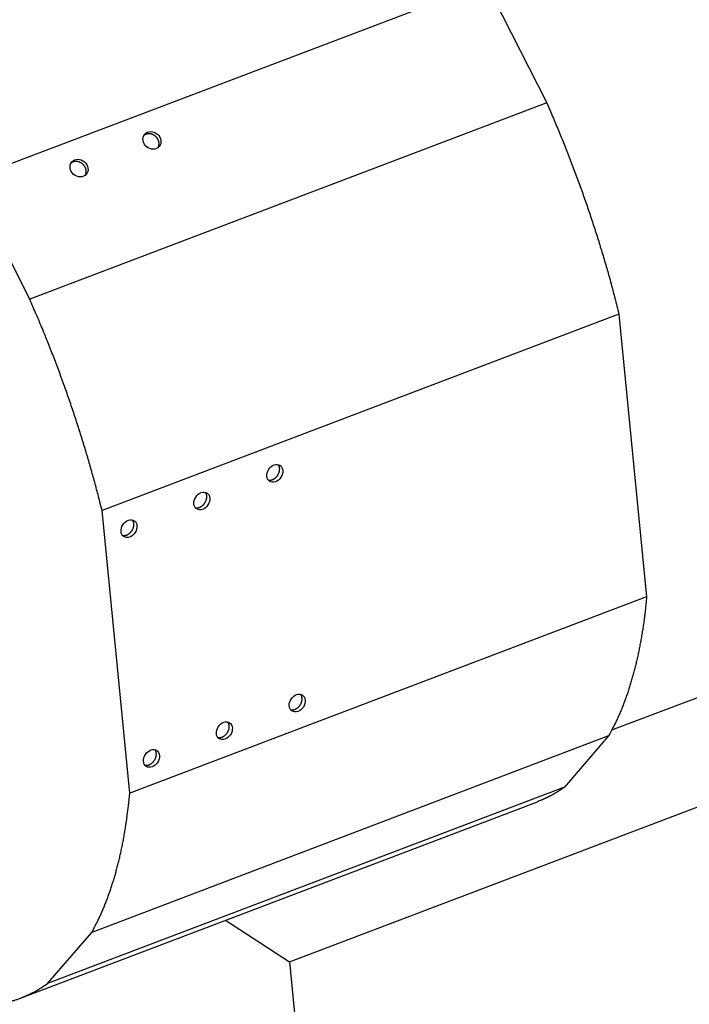
# Model space of a CAD drawing. Extents: x 0.1 to 33.1, y 0.3 to 21.3.
# Drawn here: x 27.3 to 28.8, y 14.6 to 16.7 of the extents above; entities that cross this region are included whole.
import ezdxf

# ---------------------------------------------------------------- set-up
doc = ezdxf.new("R2010")
doc.units = 0
doc.header["$MEASUREMENT"] = 0
doc.layers.add('OBJ', color=7, linetype='CONTINUOUS')

# ---------------------------------------------------------------- blocks, each defined once
blk = doc.blocks.new('*E110')
at = {"layer": 'OBJ', "color": 1, "linetype": 'Continuous'}
blk.add_circle((0, 0), 1, dxfattribs=at)
blk = doc.blocks.new('*E111')
at = {"layer": 'OBJ', "color": 1, "linetype": 'Continuous'}
blk.add_circle((0, 0), 1, dxfattribs=at)
blk = doc.blocks.new('*E112')
at = {"layer": 'OBJ', "color": 1, "linetype": 'Continuous'}
blk.add_circle((0, 0), 1, dxfattribs=at)
blk = doc.blocks.new('*E113')
at = {"layer": 'OBJ', "color": 1, "linetype": 'Continuous'}
blk.add_circle((0, 0), 1, dxfattribs=at)
blk = doc.blocks.new('*E114')
at = {"layer": 'OBJ', "color": 1, "linetype": 'Continuous'}
blk.add_circle((0, 0), 1, dxfattribs=at)
blk = doc.blocks.new('*E115')
at = {"layer": 'OBJ', "color": 1, "linetype": 'Continuous'}
blk.add_circle((0, 0), 1, dxfattribs=at)
blk = doc.blocks.new('*E131')
at = {"layer": 'OBJ', "color": 1, "linetype": 'Continuous'}
blk.add_circle((0, 0), 1, dxfattribs=at)
blk = doc.blocks.new('*E132')
at = {"layer": 'OBJ', "color": 1, "linetype": 'Continuous'}
blk.add_circle((0, 0), 1, dxfattribs=at)

msp = doc.modelspace()

# ---------------------------------------------------------------- linework, layer by layer
at = {"layer": 'OBJ', "color": 1, "linetype": 'Continuous'}
for p, q in [((28.3523, 16.7546), (27.2389, 16.3315)), ((28.3523, 16.7546), (28.4832, 16.497)), ((28.4832, 16.497), (27.3698, 16.0739)), ((27.3698, 16.0739), (27.2389, 16.3315)), ((28.6388, 16.042), (27.5254, 15.6189)), ((28.6388, 16.042), (28.6984, 15.433)), ((27.9294, 14.6463), (30.7811, 15.7299)), ((28.6235, 15.1461), (29.9762, 15.6601)), ((27.585, 15.0099), (27.5254, 15.6189)), ((28.6984, 15.433), (27.585, 15.0099)), ((28.6166, 15.1332), (27.5032, 14.7101)), ((28.6166, 15.1332), (28.5217, 15.0231)), ((28.5217, 15.0231), (27.4083, 14.6)), ((27.35, 14.5685), (28.4634, 14.9916)), ((27.7916, 14.7363), (27.9294, 14.6463)), ((27.4083, 14.6), (27.5032, 14.7101)), ((27.9294, 14.6463), (28.0854, 13.0515))]:
    msp.add_line(p, q, dxfattribs=at)
for points in [[(28.4832, 16.497), (28.4896, 16.4823, -0.001441), (28.496, 16.4676, -0.001434), (28.5022, 16.4528, -0.001429), (28.5084, 16.438, -0.001431), (28.5146, 16.423, -0.00143), (28.5206, 16.4081, -0.00143), (28.5266, 16.3931, -0.001429), (28.5325, 16.378, -0.00143), (28.5383, 16.3629, -0.00143), (28.544, 16.3477, -0.001431), (28.5496, 16.3326, -0.001431), (28.5552, 16.3173, -0.001432), (28.5607, 16.3021, -0.001434), (28.566, 16.2868, -0.001439), (28.5713, 16.2715, -0.001437), (28.5765, 16.2562, -0.001431), (28.5816, 16.2409, -0.001445), (28.5866, 16.2255, -0.001477), (28.5915, 16.2101, -0.001439), (28.5963, 16.1948, -0.001348), (28.601, 16.1796, -0.001489), (28.6056, 16.1641, -0.001777), (28.6103, 16.1483, -0.001358), (28.6145, 16.1335, -0.000476), (28.6184, 16.12, -0.001914), (28.623, 16.1029, -0.003316), (28.6299, 16.0765, -0.001639), (28.6388, 16.042, -0.000874)], [(27.5254, 15.6189), (27.5216, 15.6341, 0.001508), (27.5178, 15.6493, 0.001496), (27.5138, 15.6645, 0.001486), (27.5097, 15.6798, 0.001483), (27.5055, 15.6951, 0.001478), (27.5012, 15.7104, 0.001473), (27.4968, 15.7257, 0.001468), (27.4923, 15.741, 0.001464), (27.4876, 15.7564, 0.001459), (27.4829, 15.7717, 0.001456), (27.4781, 15.7871, 0.001452), (27.4732, 15.8024, 0.001448), (27.4682, 15.8178, 0.001446), (27.4631, 15.8331, 0.001445), (27.4579, 15.8484, 0.001439), (27.4527, 15.8637, 0.001428), (27.4473, 15.879, 0.001439), (27.4418, 15.8942, 0.001466), (27.4363, 15.9095, 0.001423), (27.4306, 15.9246, 0.001329), (27.425, 15.9397, 0.001464), (27.4191, 15.9549, 0.001741), (27.413, 15.9704, 0.001325), (27.4072, 15.985, 0.000464), (27.402, 15.9981, 0.001862), (27.3951, 16.0149, 0.003205), (27.3842, 16.0405, 0.001576), (27.3698, 16.0739, 0.000838)], [(27.8833, 15.6847), (27.8841, 15.6845, 0.017254), (27.885, 15.6844, 0.016362), (27.8859, 15.6843, 0.015773), (27.8868, 15.6843, 0.015828), (27.8877, 15.6843, 0.015584), (27.8887, 15.6844, 0.015221), (27.8896, 15.6846, 0.0148), (27.8906, 15.6848, 0.014462), (27.8916, 15.6851, 0.014054), (27.8926, 15.6855, 0.013663), (27.8936, 15.6859, 0.013255), (27.8945, 15.6863, 0.012867), (27.8955, 15.6869, 0.012491), (27.8964, 15.6874, 0.012115), (27.8973, 15.688, 0.011778), (27.8982, 15.6887, 0.011427), (27.899, 15.6894, 0.011135), (27.8998, 15.6901, 0.010813), (27.9006, 15.6909, 0.010565), (27.9013, 15.6917, 0.010272), (27.902, 15.6925, 0.010067), (27.9027, 15.6933, 0.009806), (27.9033, 15.6941, 0.009632), (27.9039, 15.695, 0.009385), (27.9044, 15.6958, 0.00926), (27.9049, 15.6967, 0.009068), (27.9053, 15.6975, 0.008917), (27.9057, 15.6983, 0.008676), (27.9061, 15.6992, 0.008676), (27.9064, 15.7, 0.008465), (27.9067, 15.7008, 0.008588), (27.907, 15.7016, 0.008898), (27.9072, 15.7025, 0.009004), (27.9074, 15.7034, 0.009518), (27.9076, 15.7043, 0.009891), (27.9078, 15.7052, 0.010215), (27.9079, 15.7062, 0.010673), (27.9079, 15.7071, 0.011449), (27.908, 15.7081, 0.011524), (27.908, 15.709, 0.011168), (27.9079, 15.71, 0.012929), (27.9078, 15.7109, 0.01636), (27.9076, 15.7119, 0.012754), (27.9074, 15.7128, 0.00414), (27.9072, 15.7136, 0.019236), (27.9068, 15.7146, 0.035736), (27.906, 15.716, 0.018121), (27.9049, 15.7178, 0.009531)], [(27.7263, 15.625), (27.7271, 15.6248, 0.017254), (27.728, 15.6247, 0.016362), (27.7289, 15.6247, 0.015773), (27.7298, 15.6246, 0.015828), (27.7307, 15.6247, 0.015584), (27.7317, 15.6248, 0.015221), (27.7327, 15.625, 0.0148), (27.7337, 15.6252, 0.014462), (27.7346, 15.6255, 0.014054), (27.7356, 15.6258, 0.013663), (27.7366, 15.6262, 0.013255), (27.7376, 15.6267, 0.012867), (27.7385, 15.6272, 0.012491), (27.7394, 15.6278, 0.012115), (27.7403, 15.6284, 0.011778), (27.7412, 15.629, 0.011427), (27.742, 15.6297, 0.011135), (27.7429, 15.6305, 0.010813), (27.7436, 15.6312, 0.010565), (27.7444, 15.632, 0.010272), (27.7451, 15.6328, 0.010067), (27.7457, 15.6336, 0.009806), (27.7463, 15.6345, 0.009632), (27.7469, 15.6353, 0.009385), (27.7474, 15.6362, 0.00926), (27.7479, 15.637, 0.009068), (27.7484, 15.6378, 0.008917), (27.7488, 15.6387, 0.008676), (27.7491, 15.6395, 0.008676), (27.7494, 15.6403, 0.008465), (27.7497, 15.6411, 0.008588), (27.75, 15.642, 0.008898), (27.7503, 15.6428, 0.009004), (27.7505, 15.6437, 0.009518), (27.7506, 15.6446, 0.009891), (27.7508, 15.6456, 0.010215), (27.7509, 15.6465, 0.010673), (27.751, 15.6475, 0.011449), (27.751, 15.6484, 0.011524), (27.751, 15.6494, 0.011168), (27.7509, 15.6503, 0.012929), (27.7508, 15.6513, 0.01636), (27.7506, 15.6523, 0.012754), (27.7504, 15.6532, 0.00414), (27.7502, 15.654, 0.019236), (27.7498, 15.655, 0.035736), (27.749, 15.6564, 0.018121), (27.748, 15.6582, 0.009531)], [(27.5693, 15.5654), (27.5701, 15.5652, 0.017254), (27.571, 15.5651, 0.016362), (27.5719, 15.565, 0.015773), (27.5728, 15.565, 0.015828), (27.5738, 15.565, 0.015584), (27.5747, 15.5651, 0.015221), (27.5757, 15.5653, 0.0148), (27.5767, 15.5655, 0.014462), (27.5777, 15.5658, 0.014054), (27.5786, 15.5662, 0.013663), (27.5796, 15.5666, 0.013255), (27.5806, 15.567, 0.012867), (27.5815, 15.5676, 0.012491), (27.5825, 15.5681, 0.012115), (27.5834, 15.5687, 0.011778), (27.5842, 15.5694, 0.011427), (27.5851, 15.5701, 0.011135), (27.5859, 15.5708, 0.010813), (27.5867, 15.5716, 0.010565), (27.5874, 15.5724, 0.010272), (27.5881, 15.5732, 0.010067), (27.5887, 15.574, 0.009806), (27.5894, 15.5748, 0.009632), (27.5899, 15.5757, 0.009385), (27.5905, 15.5765, 0.00926), (27.5909, 15.5773, 0.009068), (27.5914, 15.5782, 0.008917), (27.5918, 15.579, 0.008676), (27.5921, 15.5799, 0.008676), (27.5925, 15.5807, 0.008465), (27.5928, 15.5815, 0.008588), (27.593, 15.5823, 0.008898), (27.5933, 15.5832, 0.009004), (27.5935, 15.5841, 0.009518), (27.5937, 15.585, 0.009891), (27.5938, 15.5859, 0.010215), (27.5939, 15.5868, 0.010673), (27.594, 15.5878, 0.011449), (27.594, 15.5888, 0.011524), (27.594, 15.5897, 0.011168), (27.5939, 15.5907, 0.012929), (27.5938, 15.5916, 0.01636), (27.5936, 15.5926, 0.012754), (27.5934, 15.5935, 0.00414), (27.5932, 15.5943, 0.019236), (27.5928, 15.5953, 0.035736), (27.5921, 15.5967, 0.018121), (27.591, 15.5985, 0.009531)], [(28.6984, 15.433), (28.6972, 15.4211, -0.002553), (28.696, 15.4092, -0.002591), (28.6946, 15.3975, -0.002639), (28.6932, 15.3858, -0.002696), (28.6916, 15.3743, -0.002753), (28.6899, 15.3629, -0.002808), (28.6881, 15.3517, -0.002867), (28.6862, 15.3405, -0.002927), (28.6841, 15.3295, -0.002991), (28.682, 15.3186, -0.003055), (28.6798, 15.3079, -0.003122), (28.6774, 15.2973, -0.003187), (28.6749, 15.2869, -0.003261), (28.6723, 15.2765, -0.003338), (28.6696, 15.2664, -0.003406), (28.6668, 15.2564, -0.00346), (28.6639, 15.2465, -0.003569), (28.6609, 15.2368, -0.003722), (28.6577, 15.2272, -0.003703), (28.6545, 15.2179, -0.003535), (28.6512, 15.2087, -0.003983), (28.6477, 15.1996, -0.004859), (28.6441, 15.1904, -0.003798), (28.6405, 15.182, -0.001347), (28.6373, 15.1744, -0.005478), (28.6329, 15.165, -0.009847), (28.6259, 15.1511, -0.005025), (28.6166, 15.1332, -0.002718)], [(28.5217, 15.0231), (28.5198, 15.0218, -0.002083), (28.518, 15.0205, -0.002087), (28.5162, 15.0192, -0.002094), (28.5143, 15.018, -0.002102), (28.5125, 15.0167, -0.00211), (28.5106, 15.0155, -0.002117), (28.5087, 15.0143, -0.002123), (28.5068, 15.0131, -0.00213), (28.5049, 15.012, -0.002136), (28.503, 15.0108, -0.002143), (28.5011, 15.0097, -0.002148), (28.4992, 15.0086, -0.002153), (28.4973, 15.0075, -0.00216), (28.4953, 15.0064, -0.002169), (28.4934, 15.0053, -0.002168), (28.4915, 15.0043, -0.00216), (28.4895, 15.0033, -0.002183), (28.4875, 15.0023, -0.002231), (28.4856, 15.0013, -0.002172), (28.4836, 15.0003, -0.002031), (28.4816, 14.9994, -0.002245), (28.4796, 14.9984, -0.002681), (28.4775, 14.9975, -0.002037), (28.4756, 14.9966, -0.000698), (28.4738, 14.9958, -0.002878), (28.4715, 14.9949, -0.00496), (28.468, 14.9934, -0.002426), (28.4634, 14.9916, -0.001285)], [(27.5032, 14.7101), (27.5074, 14.7178, 0.004787), (27.5116, 14.7257, 0.004666), (27.5156, 14.7337, 0.004553), (27.5196, 14.7419, 0.004462), (27.5234, 14.7503, 0.004363), (27.5272, 14.7589, 0.004267), (27.5308, 14.7676, 0.004169), (27.5344, 14.7765, 0.004079), (27.5378, 14.7855, 0.003986), (27.5411, 14.7948, 0.003899), (27.5444, 14.8042, 0.003809), (27.5475, 14.8137, 0.003725), (27.5505, 14.8234, 0.003643), (27.5534, 14.8333, 0.00357), (27.5562, 14.8433, 0.003481), (27.5589, 14.8535, 0.003385), (27.5615, 14.8638, 0.003339), (27.564, 14.8742, 0.003332), (27.5664, 14.8848, 0.003166), (27.5686, 14.8956, 0.002899), (27.5708, 14.9063, 0.00313), (27.5728, 14.9174, 0.003638), (27.5748, 14.9289, 0.002703), (27.5765, 14.9398, 0.000934), (27.5781, 14.9497, 0.003706), (27.5798, 14.9627, 0.006127), (27.5821, 14.9831, 0.002907), (27.585, 15.0099, 0.001521)], [(27.295, 14.5545, 0.006914), (27.3023, 14.5556, 0.006997), (27.3095, 14.5569, 0.007044), (27.3166, 14.5584, 0.007055), (27.3237, 14.5601, 0.007161), (27.3306, 14.562, 0.00734), (27.3376, 14.5641, 0.007161), (27.3444, 14.5664, 0.006706), (27.3511, 14.5689, 0.007397), (27.3578, 14.5716, 0.008795), (27.3646, 14.5746, 0.006679), (27.371, 14.5776, 0.002331), (27.3766, 14.5803, 0.009339), (27.3837, 14.5843, 0.015878), (27.3944, 14.5909, 0.007685), (27.4083, 14.6, 0.004052)]]:
    msp.add_lwpolyline(points, format="xyb", dxfattribs=at)
at = {"layer": 'OBJ', "color": 40, "linetype": 'Continuous'}
for points in [[(27.6464, 16.4174), (27.6459, 16.4183, 0.013281), (27.6454, 16.4193, 0.012078), (27.6448, 16.4202, 0.011718), (27.6442, 16.4212, 0.012402), (27.6435, 16.4221, 0.012675), (27.6427, 16.423, 0.012883), (27.6418, 16.4239, 0.013013), (27.6409, 16.4248, 0.013344), (27.6399, 16.4256, 0.013532), (27.6389, 16.4264, 0.013837), (27.6378, 16.4271, 0.014036), (27.6367, 16.4278, 0.014341), (27.6355, 16.4284, 0.014575), (27.6342, 16.429, 0.014894), (27.633, 16.4295, 0.015115), (27.6317, 16.4299, 0.015328), (27.6304, 16.4302, 0.015681), (27.6291, 16.4304, 0.01617), (27.6277, 16.4306, 0.016087), (27.6264, 16.4306, 0.015445), (27.6252, 16.4306, 0.016854), (27.6239, 16.4305, 0.019638), (27.6227, 16.4303, 0.015924), (27.6215, 16.43, 0.007365), (27.6205, 16.4297, 0.020962), (27.6193, 16.4293, 0.035807), (27.6177, 16.4284, 0.018974), (27.6156, 16.4271, 0.010595)], [(27.6462, 16.4007), (27.6465, 16.4013, 0.009438), (27.6467, 16.4018, 0.009535), (27.647, 16.4024, 0.009494), (27.6472, 16.4029, 0.009368), (27.6474, 16.4035, 0.009275), (27.6476, 16.4041, 0.009164), (27.6478, 16.4047, 0.00906), (27.6479, 16.4053, 0.008928), (27.648, 16.4059, 0.008814), (27.6481, 16.4064, 0.008671), (27.6482, 16.407, 0.008547), (27.6482, 16.4076, 0.008391), (27.6483, 16.4082, 0.008268), (27.6483, 16.4088, 0.008119), (27.6483, 16.4094, 0.007975), (27.6483, 16.41, 0.007776), (27.6482, 16.4106, 0.007697), (27.6482, 16.4111, 0.007654), (27.6481, 16.4117, 0.007354), (27.648, 16.4123, 0.006804), (27.6479, 16.4128, 0.007247), (27.6478, 16.4134, 0.008249), (27.6476, 16.4139, 0.006389), (27.6475, 16.4144, 0.002671), (27.6474, 16.4149, 0.008339), (27.6472, 16.4155, 0.013789), (27.6468, 16.4163, 0.006931), (27.6464, 16.4174, 0.003793)], [(27.4894, 16.3578), (27.4889, 16.3587, 0.013282), (27.4884, 16.3596, 0.012078), (27.4878, 16.3606, 0.011718), (27.4872, 16.3615, 0.012402), (27.4865, 16.3624, 0.012675), (27.4857, 16.3633, 0.012883), (27.4849, 16.3642, 0.013013), (27.484, 16.3651, 0.013344), (27.483, 16.3659, 0.013532), (27.4819, 16.3667, 0.013837), (27.4808, 16.3675, 0.014036), (27.4797, 16.3682, 0.014341), (27.4785, 16.3688, 0.014574), (27.4773, 16.3693, 0.014894), (27.476, 16.3698, 0.015115), (27.4747, 16.3702, 0.015328), (27.4734, 16.3705, 0.01568), (27.4721, 16.3708, 0.01617), (27.4708, 16.3709, 0.016087), (27.4695, 16.371, 0.015445), (27.4682, 16.3709, 0.016854), (27.4669, 16.3708, 0.019638), (27.4657, 16.3706, 0.015924), (27.4645, 16.3704, 0.007365), (27.4635, 16.3701, 0.020961), (27.4623, 16.3696, 0.035807), (27.4607, 16.3687, 0.018974), (27.4586, 16.3674, 0.010595)], [(27.4892, 16.3411), (27.4895, 16.3416, 0.009438), (27.4898, 16.3422, 0.009535), (27.49, 16.3427, 0.009494), (27.4902, 16.3433, 0.009368), (27.4904, 16.3439, 0.009275), (27.4906, 16.3444, 0.009164), (27.4908, 16.345, 0.00906), (27.4909, 16.3456, 0.008928), (27.491, 16.3462, 0.008814), (27.4911, 16.3468, 0.00867), (27.4912, 16.3474, 0.008547), (27.4913, 16.348, 0.00839), (27.4913, 16.3486, 0.008267), (27.4913, 16.3492, 0.008118), (27.4913, 16.3498, 0.007974), (27.4913, 16.3503, 0.007775), (27.4913, 16.3509, 0.007697), (27.4912, 16.3515, 0.007654), (27.4911, 16.3521, 0.007354), (27.491, 16.3526, 0.006803), (27.4909, 16.3532, 0.007247), (27.4908, 16.3537, 0.008249), (27.4907, 16.3543, 0.006389), (27.4905, 16.3548, 0.002671), (27.4904, 16.3553, 0.008338), (27.4902, 16.3558, 0.013788), (27.4899, 16.3567, 0.00693), (27.4894, 16.3578, 0.003793)], [(27.9317, 15.1897), (27.9326, 15.1895, 0.0207), (27.9336, 15.1894, 0.018419), (27.9346, 15.1894, 0.017498), (27.9357, 15.1894, 0.018244), (27.9368, 15.1895, 0.018184), (27.938, 15.1897, 0.017966), (27.9392, 15.1899, 0.017549), (27.9404, 15.1903, 0.017403), (27.9416, 15.1908, 0.016991), (27.9429, 15.1914, 0.016729), (27.9441, 15.1921, 0.016305), (27.9453, 15.1928, 0.016021), (27.9465, 15.1937, 0.015654), (27.9477, 15.1947, 0.015394), (27.9488, 15.1957, 0.015072), (27.9499, 15.1969, 0.014767), (27.9509, 15.1981, 0.014629), (27.9518, 15.1993, 0.0146), (27.9526, 15.2006, 0.014208), (27.9534, 15.2019, 0.013399), (27.9541, 15.2032, 0.014247), (27.9546, 15.2046, 0.016106), (27.9551, 15.2059, 0.013195), (27.9555, 15.2072, 0.006581), (27.9559, 15.2084, 0.016782), (27.9561, 15.2098, 0.028505), (27.9563, 15.2118, 0.015818), (27.9563, 15.2144, 0.009194)], [(27.9563, 15.2144), (27.9563, 15.2146, 0.003978), (27.9563, 15.2149, 0.003896), (27.9563, 15.2152, 0.003905), (27.9562, 15.2155, 0.004023), (27.9562, 15.2158, 0.004101), (27.9562, 15.2161, 0.004171), (27.9561, 15.2164, 0.004234), (27.9561, 15.2167, 0.00432), (27.956, 15.217, 0.00439), (27.9559, 15.2173, 0.004476), (27.9559, 15.2176, 0.004547), (27.9558, 15.2179, 0.004632), (27.9557, 15.2182, 0.00471), (27.9556, 15.2185, 0.00481), (27.9555, 15.2188, 0.004872), (27.9554, 15.2191, 0.004929), (27.9553, 15.2193, 0.005055), (27.9552, 15.2196, 0.005264), (27.9551, 15.2199, 0.005177), (27.9549, 15.2202, 0.004888), (27.9548, 15.2205, 0.005521), (27.9547, 15.2208, 0.00677), (27.9545, 15.2211, 0.00513), (27.9544, 15.2213, 0.001598), (27.9542, 15.2216, 0.007529), (27.9541, 15.2219, 0.013325), (27.9538, 15.2223, 0.006506), (27.9533, 15.2229, 0.003409)], [(27.7747, 15.1301), (27.7756, 15.1299, 0.0207), (27.7766, 15.1298, 0.018419), (27.7776, 15.1297, 0.017498), (27.7787, 15.1297, 0.018244), (27.7798, 15.1298, 0.018184), (27.781, 15.13, 0.017966), (27.7822, 15.1303, 0.01755), (27.7834, 15.1307, 0.017403), (27.7846, 15.1311, 0.016991), (27.7859, 15.1317, 0.016729), (27.7871, 15.1324, 0.016305), (27.7883, 15.1332, 0.016021), (27.7895, 15.1341, 0.015654), (27.7907, 15.135, 0.015394), (27.7918, 15.1361, 0.015071), (27.7929, 15.1372, 0.014767), (27.7939, 15.1384, 0.014628), (27.7948, 15.1396, 0.0146), (27.7957, 15.1409, 0.014207), (27.7964, 15.1422, 0.013399), (27.7971, 15.1436, 0.014246), (27.7977, 15.1449, 0.016105), (27.7982, 15.1463, 0.013195), (27.7986, 15.1476, 0.006581), (27.7989, 15.1487, 0.016781), (27.7991, 15.1501, 0.028505), (27.7993, 15.1521, 0.015818), (27.7994, 15.1547, 0.009194)], [(27.7994, 15.1547), (27.7993, 15.155, 0.003979), (27.7993, 15.1553, 0.003897), (27.7993, 15.1556, 0.003905), (27.7993, 15.1559, 0.004023), (27.7992, 15.1562, 0.004101), (27.7992, 15.1565, 0.004171), (27.7991, 15.1568, 0.004234), (27.7991, 15.1571, 0.004319), (27.799, 15.1573, 0.00439), (27.799, 15.1576, 0.004476), (27.7989, 15.1579, 0.004547), (27.7988, 15.1582, 0.004632), (27.7987, 15.1585, 0.00471), (27.7986, 15.1588, 0.00481), (27.7985, 15.1591, 0.004872), (27.7984, 15.1594, 0.004929), (27.7983, 15.1597, 0.005055), (27.7982, 15.16, 0.005263), (27.7981, 15.1603, 0.005177), (27.798, 15.1606, 0.004888), (27.7978, 15.1608, 0.00552), (27.7977, 15.1611, 0.006769), (27.7976, 15.1614, 0.00513), (27.7974, 15.1617, 0.001598), (27.7973, 15.1619, 0.007528), (27.7971, 15.1622, 0.013324), (27.7968, 15.1627, 0.006505), (27.7964, 15.1633, 0.003409)], [(27.6424, 15.0951), (27.6424, 15.0953, 0.003979), (27.6424, 15.0956, 0.003897), (27.6423, 15.0959, 0.003905), (27.6423, 15.0962, 0.004023), (27.6422, 15.0965, 0.004101), (27.6422, 15.0968, 0.004171), (27.6422, 15.0971, 0.004234), (27.6421, 15.0974, 0.004319), (27.642, 15.0977, 0.00439), (27.642, 15.098, 0.004476), (27.6419, 15.0983, 0.004546), (27.6418, 15.0986, 0.004632), (27.6417, 15.0989, 0.00471), (27.6417, 15.0992, 0.004809), (27.6416, 15.0995, 0.004872), (27.6415, 15.0998, 0.004929), (27.6414, 15.1, 0.005054), (27.6412, 15.1003, 0.005263), (27.6411, 15.1006, 0.005176), (27.641, 15.1009, 0.004887), (27.6409, 15.1012, 0.00552), (27.6407, 15.1015, 0.006768), (27.6406, 15.1018, 0.005129), (27.6404, 15.102, 0.001597), (27.6403, 15.1023, 0.007527), (27.6401, 15.1026, 0.013322), (27.6398, 15.103, 0.006504), (27.6394, 15.1036, 0.003408)], [(27.6177, 15.0704), (27.6186, 15.0702, 0.0207), (27.6196, 15.0701, 0.01842), (27.6206, 15.0701, 0.017498), (27.6217, 15.0701, 0.018244), (27.6228, 15.0702, 0.018185), (27.624, 15.0703, 0.017966), (27.6252, 15.0706, 0.01755), (27.6264, 15.071, 0.017403), (27.6277, 15.0715, 0.016991), (27.6289, 15.0721, 0.016729), (27.6301, 15.0727, 0.016305), (27.6314, 15.0735, 0.016021), (27.6326, 15.0744, 0.015654), (27.6337, 15.0754, 0.015394), (27.6349, 15.0764, 0.015071), (27.6359, 15.0776, 0.014767), (27.6369, 15.0787, 0.014628), (27.6378, 15.08, 0.0146), (27.6387, 15.0813, 0.014207), (27.6394, 15.0826, 0.013398), (27.6401, 15.0839, 0.014246), (27.6407, 15.0853, 0.016105), (27.6412, 15.0866, 0.013194), (27.6416, 15.0879, 0.006581), (27.6419, 15.0891, 0.016781), (27.6421, 15.0905, 0.028504), (27.6423, 15.0925, 0.015817), (27.6424, 15.0951, 0.009194)]]:
    msp.add_lwpolyline(points, format="xyb", dxfattribs=at)

# ---------------------------------------------------------------- block references
at = {"layer": 'OBJ', "color": 1, "xscale": 0.0205, "zscale": 0.0205}
for name, p, yscale, rotation in [('*E132', (27.6329, 16.4162), 0.017849259, 319.2492700000001), ('*E131', (27.4759, 16.3566), 0.017849259, 319.2492700000001), ('*E113', (27.8975, 15.6991), 0.015662351, 236.83335), ('*E114', (27.7405, 15.6394), 0.015662351, 236.83335), ('*E115', (27.5835, 15.5798), 0.015662351, 236.83335), ('*E112', (27.9459, 15.2041), 0.015662351, 236.83335), ('*E111', (27.7889, 15.1445), 0.015662351, 236.83335), ('*E110', (27.6319, 15.0848), 0.015662351, 236.83335)]:
    msp.add_blockref(name, p, dxfattribs=dict(at, yscale=yscale, rotation=rotation))

doc.saveas('drawing.dxf')
